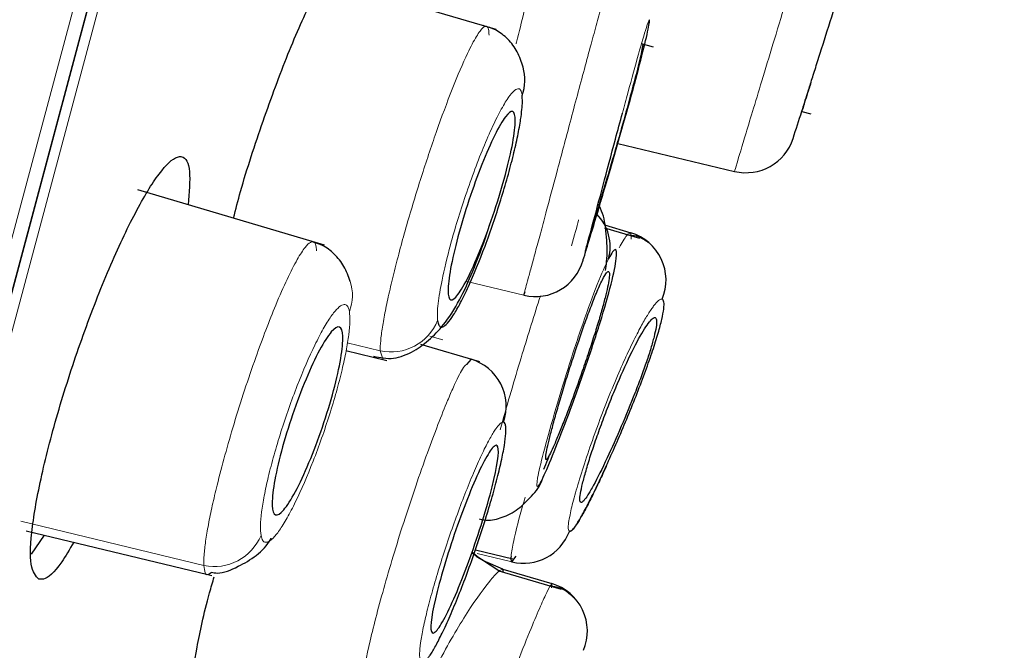
# Model space of a CAD drawing. Units: millimetres. Extents: x 35 to 548, y 37 to 695.
# Drawn here: x 403 to 413, y 614 to 620 of the extents above; entities that cross this region are included whole.
import ezdxf

# ---------------------------------------------------------------- set-up
doc = ezdxf.new("R2010")
doc.units = ezdxf.units.MM

msp = doc.modelspace()

# ---------------------------------------------------------------- linework, layer by layer
at = {"color": 8, "linetype": 'Continuous', "lineweight": 18}
for p, q in [((395.5639, 591.3324), (421.8705, 689.5097)), ((395.9178, 592.1172), (421.8254, 688.8059)), ((421.7908, 688.265), (396.1513, 592.577)), ((408.9058, 617.7346), (408.9027, 617.7985)), ((408.4195, 617.5227), (408.4403, 617.6024)), ((407.8201, 617.1671), (407.2433, 617.3056)), ((406.8687, 616.7538), (406.9991, 616.7158)), ((406.3671, 616.6044), (406.0337, 616.6848)), ((406.3671, 616.6044), (406.3979, 616.5151)), ((402.7317, 614.8817), (404.5846, 614.4346)), ((407.6993, 614.4702), (407.3467, 614.5548)), ((408.0987, 614.2091), (408.1047, 614.2513))]:
    msp.add_line(p, q, dxfattribs=at)
at = {"color": 7, "linetype": 'Continuous', "lineweight": 25}
for p, q in [((399.4735, 605.3782), (421.8216, 688.7826)), ((407.5414, 619.854), (405.6738, 620.4072)), ((409.1304, 619.6762), (409.0104, 619.7084)), ((410.6312, 619.026), (410.7223, 619.0016)), ((408.7712, 618.7025), (409.9507, 618.4193)), ((405.8026, 617.6721), (403.9154, 618.2311)), ((408.6357, 617.8775), (408.9027, 617.7985)), ((408.9942, 617.7419), (408.6408, 617.8464)), ((408.8726, 617.777), (408.8497, 617.7814)), ((407.8201, 617.1671), (407.8318, 617.2046)), ((406.0188, 616.6068), (406.4329, 616.5074)), ((407.3751, 616.4937), (406.7795, 616.6702)), ((407.2866, 616.52), (407.2398, 616.4669)), ((402.7875, 614.7846), (404.6243, 614.3436)), ((402.8416, 614.5478), (402.971, 614.7405)), ((407.5768, 614.3745), (407.294, 614.5603)), ((407.3435, 614.5295), (407.2974, 614.5667)), ((407.3306, 614.5924), (407.7071, 614.5018)), ((407.6993, 614.4702), (407.742, 614.5277)), ((407.6091, 614.3982), (408.1047, 614.2513)), ((407.6144, 614.3633), (407.6091, 614.3982)), ((404.6254, 614.3433), (404.6632, 614.3342)), ((404.6279, 614.3449), (404.6591, 614.3648)), ((408.1997, 614.1918), (407.5689, 614.3784))]:
    msp.add_line(p, q, dxfattribs=at)
at = {"color": 7, "linetype": 'Continuous', "lineweight": 25, "flags": 128}
msp.add_lwpolyline([(407.6091, 614.3982), (407.4124, 614.4801), (407.3393, 614.5245)], dxfattribs=at)
at = {"color": 7, "linetype": 'Continuous', "lineweight": 25}
for centre, radius, start, end in [((407.378, 619.3444), 0.4531, 339.62562, 16.39009), ((134.2751, 707.5478), 290.1875, 342.182225, 342.238921), ((410.0674, 618.9055), 0.5, 256.5, 342.1821), ((408.2221, 617.6584), 0.471, 344.97925, 44.31502), ((408.759, 617.3206), 0.499, 337.20596, 73.26401), ((407.9369, 617.6533), 0.5, 256.50023, 344.85265), ((407.1433, 616.0425), 0.4985, 341.29698, 73.3035), ((407.6154, 615.4469), 0.4175, 315.53538, 343.1974), ((407.8149, 614.9555), 0.4989, 256.60586, 339.33283), ((407.9625, 613.7721), 0.4999, 337.04679, 73.46759)]:
    msp.add_arc(centre, radius, start, end, dxfattribs=at)
at = {"color": 8, "linetype": 'Continuous', "lineweight": 18}
for centre, radius, start, end in [((405.6346, 617.1672), 0.4519, 338.67096, 17.92838), ((406.4745, 617.1032), 0.5103, 257.84981, 338.05462), ((404.6886, 614.9375), 0.5136, 258.31796, 337.24913)]:
    msp.add_arc(centre, radius, start, end, dxfattribs=at)
at = {"color": 7, "linetype": 'Continuous', "lineweight": 18}
for points, knots in [([(379.8191, 593.8206), (380.8945, 597.4516), (382.1876, 601.8214), (385.0705, 611.5602), (386.6603, 616.9292), (389.1526, 625.3455), (390.0012, 628.2114), (391.7172, 634.0059), (392.5843, 636.9341), (395.1773, 645.6896), (396.895, 651.4889), (400.1582, 662.5045), (401.704, 667.7223), (404.4711, 677.0611), (405.6925, 681.1824), (407.6939, 687.9335), (408.474, 690.5634), (409.5202, 694.0877), (409.7863, 694.9821), (409.788, 694.9815)], [0, 0, 0, 0, 0.125, 0.125, 0.25, 0.25, 0.3125, 0.3125, 0.375, 0.375, 0.5, 0.5, 0.625, 0.625, 0.75, 0.75, 0.875, 0.875, 1, 1, 1, 1]), ([(378.1751, 594.8741), (378.4391, 595.7702), (378.9951, 597.659), (379.9027, 600.7409), (380.874, 604.0306), (382.2517, 608.6873), (384.1223, 614.9992), (386.5361, 623.1359), (389.0495, 631.6103), (391.6116, 640.243), (394.1713, 648.8546), (396.6644, 657.2381), (399.0269, 665.1867), (401.2046, 672.5115), (403.1437, 679.0239), (404.7983, 684.5801), (406.1226, 689.0365), (407.4131, 693.3843), (407.8071, 694.708), (407.8075, 694.7082)], [0, 0, 0, 0, 0.03125, 0.0625, 0.09375, 0.125, 0.1875, 0.25, 0.3125, 0.375, 0.4375, 0.5, 0.5625, 0.625, 0.6875, 0.75, 0.8125, 0.875, 1, 1, 1, 1])]:
    msp.add_open_spline(points, degree=3, knots=knots, dxfattribs=at)
at = {"color": 8, "linetype": 'Continuous', "lineweight": 18}
for points, knots in [([(374.8217, 599.8532), (374.8664, 599.9939), (374.9559, 600.2751), (375.0929, 600.7057), (375.2318, 601.1426), (375.3729, 601.5862), (375.516, 602.0364), (375.6611, 602.4931), (375.8083, 602.9561), (375.9574, 603.4255), (376.1085, 603.9012), (376.2615, 604.383), (376.4165, 604.8709), (376.5733, 605.3648), (376.732, 605.8646), (376.8925, 606.3703), (377.0549, 606.8817), (377.219, 607.3988), (377.3849, 607.9215), (377.5526, 608.4498), (377.7219, 608.9834), (377.893, 609.5225), (378.0657, 610.0668), (378.2401, 610.6163), (378.4161, 611.171), (378.5936, 611.7306), (378.7728, 612.2953), (378.9535, 612.8647), (379.1356, 613.4389), (379.3192, 614.0177), (379.5043, 614.601), (379.6907, 615.1888), (379.8785, 615.7807), (380.0676, 616.3769), (380.2579, 616.9772), (380.4495, 617.5814), (380.6423, 618.1894), (380.8363, 618.8012), (381.0314, 619.4166), (381.2275, 620.0355), (381.4248, 620.6578), (381.623, 621.2834), (381.8223, 621.9122), (382.0225, 622.5441), (382.2235, 623.1789), (382.4255, 623.8166), (382.6283, 624.457), (382.8319, 625.1), (383.0363, 625.7456), (383.2414, 626.3936), (383.4472, 627.0439), (383.6536, 627.6963), (383.8607, 628.3508), (384.0683, 629.0073), (384.2765, 629.6656), (384.4852, 630.3255), (384.6944, 630.9871), (384.904, 631.6502), (385.1141, 632.3146), (385.3245, 632.9802), (385.5352, 633.647), (385.7463, 634.3147), (385.9576, 634.9834), (386.1691, 635.6528), (386.3809, 636.3228), (386.5928, 636.9934), (386.8048, 637.6644), (387.0169, 638.3357), (387.229, 639.0072), (387.4412, 639.6787), (387.6533, 640.3502), (387.8654, 641.0215), (388.0774, 641.6926), (388.2893, 642.3632), (388.5011, 643.0333), (388.7126, 643.7028), (388.9239, 644.3717), (389.135, 645.0398), (389.3458, 645.707), (389.5563, 646.3732), (389.7665, 647.0384), (389.9763, 647.7025), (390.1857, 648.3654), (390.3946, 649.0269), (390.6032, 649.6871), (390.8112, 650.3457), (391.0187, 651.0027), (391.2257, 651.6581), (391.4321, 652.3117), (391.6379, 652.9634), (391.8431, 653.6132), (392.0476, 654.261), (392.2514, 654.9066), (392.4545, 655.55), (392.6568, 656.191), (392.8583, 656.8297), (393.0591, 657.4659), (393.2589, 658.0994), (393.4579, 658.7303), (393.656, 659.3583), (393.8531, 659.9833), (394.0493, 660.6053), (394.2444, 661.2241), (394.4384, 661.8395), (394.6313, 662.4516), (394.8232, 663.0601), (395.0138, 663.6649), (395.2032, 664.2659), (395.3914, 664.8631), (395.5783, 665.4561), (395.7639, 666.0451), (395.9481, 666.6298), (396.131, 667.2101), (396.3124, 667.7859), (396.4923, 668.357), (396.6708, 668.9235), (396.8477, 669.485), (397.0231, 670.0416), (397.1969, 670.5931), (397.369, 671.1394), (397.5394, 671.6803), (397.7081, 672.2158), (397.8751, 672.7457), (398.0404, 673.2701), (398.2038, 673.7888), (398.3654, 674.3017), (398.5252, 674.8088), (398.6831, 675.3099), (398.8391, 675.8051), (398.9932, 676.2941), (399.1453, 676.777), (399.2954, 677.2536), (399.4436, 677.7238), (399.8194, 678.9168), (400.3936, 680.7474), (401.1159, 683.0458), (401.762, 685.1026), (402.3296, 686.9092), (402.7139, 688.1276), (402.9583, 688.9085), (403.1007, 689.3629), (403.232, 689.7821), (403.3521, 690.1658), (403.4611, 690.5138), (403.5588, 690.8259), (403.6452, 691.102), (403.7203, 691.3419), (403.784, 691.5453), (403.8361, 691.7121), (403.8769, 691.8424), (403.9059, 691.935), (403.924, 691.9931), (403.9263, 692.0003), (403.9274, 692.0039)], [0, 0, 0, 0, 0.0053241, 0.0106459, 0.0159655, 0.0212829, 0.0265983, 0.0319118, 0.0372235, 0.0425334, 0.0478418, 0.0531485, 0.0584539, 0.0637579, 0.0690606, 0.0743621, 0.0796626, 0.084962, 0.0902605, 0.0955582, 0.1008551, 0.1061515, 0.1114472, 0.1167425, 0.1220375, 0.1273322, 0.1326267, 0.137921, 0.1432151, 0.148509, 0.1538027, 0.1590961, 0.1643892, 0.1696819, 0.1749743, 0.1802663, 0.1855578, 0.1908488, 0.1961392, 0.201429, 0.2067182, 0.2120068, 0.2172945, 0.2225815, 0.2278677, 0.2331531, 0.2384375, 0.2437211, 0.2490036, 0.2542852, 0.2595659, 0.2648456, 0.2701243, 0.2754022, 0.280679, 0.285955, 0.2912299, 0.2965039, 0.3017769, 0.3070488, 0.3123197, 0.3175895, 0.3228582, 0.3281257, 0.3333921, 0.3386572, 0.3439211, 0.3491837, 0.354445, 0.359705, 0.3649635, 0.3702207, 0.3754764, 0.3807308, 0.3859838, 0.3912358, 0.3964869, 0.4017372, 0.406987, 0.4122364, 0.4174855, 0.4227346, 0.4279838, 0.4332333, 0.4384832, 0.4437337, 0.448985, 0.4542373, 0.4594906, 0.4647453, 0.4700014, 0.4752591, 0.4805187, 0.4857802, 0.4910439, 0.49631, 0.5015786, 0.5068498, 0.5121235, 0.5173997, 0.5226781, 0.5279587, 0.5332413, 0.5385258, 0.5438121, 0.5491001, 0.5543896, 0.5596805, 0.5649726, 0.570266, 0.5755603, 0.5808556, 0.5861517, 0.5914485, 0.5967459, 0.6020439, 0.6073422, 0.6126408, 0.6179398, 0.6232389, 0.6285381, 0.6338374, 0.6391368, 0.6444362, 0.6497356, 0.6550349, 0.6603341, 0.6656331, 0.6709319, 0.6762304, 0.6815285, 0.6868261, 0.6921233, 0.6974198, 0.7276936, 0.757931, 0.7881283, 0.8182927, 0.8484299, 0.8592307, 0.8700288, 0.8808244, 0.8916188, 0.9024144, 0.9132133, 0.9240179, 0.9348303, 0.9456529, 0.956488, 0.9673379, 0.9782049, 0.9890914, 1, 1, 1, 1]), ([(410.8299, 621.3223), (410.8187, 621.285), (410.7833, 621.1683), (410.7061, 620.9138), (410.6003, 620.5652), (410.4798, 620.1674), (410.3559, 619.7586), (410.2404, 619.3779), (410.143, 619.057), (410.045, 618.7337), (409.9663, 618.4721), (409.9556, 618.436), (409.9507, 618.4193)], [0, 0, 0, 0, 0.041602, 0.130163, 0.224066, 0.323308, 0.428812, 0.528386, 0.622028, 0.709736, 0.86663, 1, 1, 1, 1]), ([(411.3078, 621.1671), (411.3075, 621.1661), (411.3069, 621.1641), (411.3018, 621.1481), (411.2937, 621.1224), (411.2788, 621.0752), (411.2533, 620.9946), (411.2106, 620.8598), (411.1562, 620.6881), (411.0686, 620.4113), (410.9415, 620.01), (410.812, 619.601), (410.72, 619.3103), (410.6592, 619.1182), (410.6089, 618.9593), (410.5758, 618.8548), (410.556, 618.7924), (410.5453, 618.7586), (410.5441, 618.7546), (410.5434, 618.7525)], [0, 0, 0, 0, 0.029888, 0.059444, 0.088928, 0.118602, 0.175512, 0.232172, 0.296037, 0.359427, 0.487129, 0.614863, 0.679027, 0.743222, 0.80738, 0.871547, 0.914533, 0.957089, 1, 1, 1, 1]), ([(407.7421, 619.71), (407.7433, 619.7146), (407.7987, 619.9396), (407.8911, 620.2998), (407.9941, 620.6566), (408.0231, 620.6984), (408.033, 620.7127)], [0, 0, 0, 0, 0.00819, 0.40212, 0.795703, 1, 1, 1, 1]), ([(408.7522, 620.5674), (408.7511, 620.5666), (408.7491, 620.565), (408.7425, 620.5494), (408.7335, 620.5245), (408.7219, 620.4894), (408.7078, 620.4446), (408.6914, 620.3903), (408.6729, 620.3272), (408.6522, 620.2556), (408.6296, 620.1759), (408.6052, 620.0886), (408.5791, 619.9943), (408.5515, 619.8938), (408.5225, 619.7875), (408.4805, 619.633), (408.4016, 619.3408), (408.2852, 618.9043), (408.1569, 618.4231), (408.0615, 618.0662), (407.9926, 617.8098), (407.9416, 617.6211), (407.8981, 617.4607), (407.863, 617.3318), (407.8376, 617.2382), (407.8219, 617.1786), (407.8207, 617.171), (407.8201, 617.1671)], [0, 0, 0, 0, 0.024919, 0.049743, 0.074521, 0.099272, 0.123981, 0.148619, 0.173174, 0.19766, 0.222115, 0.246534, 0.270884, 0.295159, 0.319374, 0.343539, 0.395812, 0.497765, 0.587457, 0.664961, 0.712805, 0.760651, 0.808502, 0.856358, 0.904224, 0.95212, 1, 1, 1, 1]), ([(407.4678, 619.7973), (407.4674, 619.8082), (407.4666, 619.8307), (407.4621, 619.8564), (407.4547, 619.8757), (407.4436, 619.8862), (407.4283, 619.8863), (407.3984, 619.8677), (407.3435, 619.7953), (407.241, 619.6), (407.1024, 619.2758), (406.9381, 618.8337), (406.8051, 618.4352), (406.7065, 618.1176), (406.6352, 617.8763), (406.5691, 617.639), (406.5098, 617.411), (406.4589, 617.198), (406.4178, 617.0051), (406.3881, 616.8383), (406.3695, 616.6989), (406.3679, 616.636), (406.3671, 616.6044)], [0, 0, 0, 0, 0.020468, 0.042415, 0.06583, 0.0907, 0.117019, 0.144794, 0.216755, 0.288703, 0.390681, 0.485952, 0.574511, 0.619741, 0.665499, 0.711764, 0.758539, 0.805831, 0.85362, 0.901888, 0.950697, 1, 1, 1, 1]), ([(408.817, 619.0078), (408.8353, 619.0765), (408.8957, 619.3026), (408.9837, 619.6225), (409.0661, 619.903), (409.0829, 619.936), (409.0913, 619.9525)], [0, 0, 0, 0, 0.127158, 0.418508, 0.709272, 1, 1, 1, 1]), ([(407.8028, 619.1867), (407.801, 619.1979), (407.7975, 619.2203), (407.7879, 619.2418), (407.7751, 619.254), (407.7589, 619.256), (407.73, 619.2443), (407.6813, 619.1956), (407.6047, 619.0749), (407.517, 618.9045), (407.4219, 618.6897), (407.3246, 618.4438), (407.2319, 618.1829), (407.1478, 617.9219), (407.0618, 617.624), (407.002, 617.3758), (406.9675, 617.1906), (406.9515, 617.0778), (406.9434, 616.9805), (406.9463, 616.9352), (406.9478, 616.9125)], [0, 0, 0, 0, 0.029155, 0.057983, 0.08672, 0.115607, 0.144878, 0.216957, 0.289118, 0.360967, 0.432773, 0.504202, 0.575611, 0.642348, 0.708949, 0.814638, 0.858868, 0.903257, 0.951555, 1, 1, 1, 1]), ([(408.3029, 617.668), (408.3306, 617.7657), (408.3592, 617.867), (408.3722, 617.9273), (408.3726, 617.9294)], [0, 0, 0, 0, 0.965418, 1, 1, 1, 1]), ([(408.9027, 617.7985), (408.8909, 617.7954), (408.8661, 617.789), (408.8115, 617.6961), (408.783, 617.6476)], [0, 0, 0, 0, 0.477237, 1, 1, 1, 1]), ([(405.7236, 617.6173), (405.7228, 617.6278), (405.7207, 617.6538), (405.7124, 617.6867), (405.6947, 617.7108), (405.6616, 617.7073), (405.6072, 617.6554), (405.5007, 617.4921), (405.3289, 617.1281), (405.0999, 616.5278), (404.8852, 615.874), (404.7436, 615.3594), (404.6675, 615.0354), (404.628, 614.8435), (404.6, 614.675), (404.5836, 614.5321), (404.5843, 614.4673), (404.5846, 614.4346)], [0, 0, 0, 0, 0.019548, 0.048366, 0.086428, 0.133679, 0.190124, 0.255771, 0.394254, 0.507885, 0.635787, 0.758114, 0.804319, 0.851607, 0.899973, 0.949453, 1, 1, 1, 1]), ([(408.677, 617.5363), (408.6455, 617.4763), (408.6061, 617.3871), (408.5178, 617.1645), (408.4688, 617.0309), (408.3681, 616.7397), (408.3164, 616.5823), (408.2171, 616.2675), (408.1696, 616.1104), (408.0853, 615.8205), (408.0486, 615.6878), (407.9911, 615.4671), (407.9704, 615.3791), (407.9487, 615.261), (407.9477, 615.231), (407.9664, 615.2332), (407.9862, 615.2656), (408.0151, 615.3262)], [0, 0, 0, 0, 0.125, 0.125, 0.25, 0.25, 0.375, 0.375, 0.5, 0.5, 0.625, 0.625, 0.75, 0.75, 0.875, 0.875, 1, 1, 1, 1]), ([(407.9877, 617.1612), (407.9261, 616.9668), (407.8296, 616.662), (407.7024, 616.2326), (407.6261, 615.9701), (407.5893, 615.8376), (407.5804, 615.8055)], [0, 0, 0, 0, 0.426082, 0.668009, 0.919699, 1, 1, 1, 1]), ([(409.219, 617.1273), (409.215, 617.1278), (409.207, 617.1287), (409.1913, 617.1206), (409.1728, 617.1052), (409.1513, 617.0819), (409.127, 617.0508), (409.0904, 616.9985), (409.038, 616.9134), (408.9627, 616.7743), (408.8763, 616.5985), (408.776, 616.3755), (408.6694, 616.1189), (408.5616, 615.8374), (408.4629, 615.5589), (408.3806, 615.3037), (408.3182, 615.0864), (408.2835, 614.9382), (408.2692, 614.8461), (408.2679, 614.7934), (408.277, 614.7841), (408.2816, 614.7794)], [0, 0, 0, 0, 0.026107, 0.05193, 0.077646, 0.103438, 0.129489, 0.155977, 0.210409, 0.265324, 0.328898, 0.393029, 0.467277, 0.542084, 0.618717, 0.69535, 0.770719, 0.845887, 0.897539, 0.94852, 1, 1, 1, 1]), ([(406.0555, 617.0028), (406.0533, 617.013), (406.049, 617.0333), (406.0389, 617.0544), (406.0263, 617.0682), (406.0109, 617.0741), (405.984, 617.0717), (405.9399, 617.0423), (405.8715, 616.9583), (405.793, 616.8326), (405.6794, 616.6153), (405.5272, 616.2651), (405.3853, 615.8627), (405.2916, 615.5493), (405.2349, 615.3307), (405.1924, 615.1351), (405.1657, 614.9689), (405.153, 614.8291), (405.1591, 614.769), (405.1622, 614.7389)], [0, 0, 0, 0, 0.025744, 0.05128, 0.076773, 0.102386, 0.128281, 0.19207, 0.255953, 0.31962, 0.383223, 0.508851, 0.633473, 0.695737, 0.758813, 0.817541, 0.876737, 0.938158, 1, 1, 1, 1]), ([(405.1622, 614.7389), (405.1644, 614.7287), (405.1687, 614.7083), (405.1788, 614.6873), (405.1915, 614.6735), (405.207, 614.6676), (405.2339, 614.6702), (405.2782, 614.6998), (405.3468, 614.7842), (405.4253, 614.9102), (405.539, 615.1279), (405.6911, 615.4783), (405.8327, 615.8804), (405.9262, 616.1935), (405.9828, 616.4117), (406.0253, 616.6071), (406.052, 616.7731), (406.0646, 616.9127), (406.0585, 616.9727), (406.0555, 617.0028)], [0, 0, 0, 0, 0.0258, 0.051391, 0.076938, 0.102608, 0.128562, 0.192442, 0.256416, 0.320108, 0.383733, 0.509304, 0.633812, 0.696003, 0.759018, 0.817694, 0.876842, 0.938211, 1, 1, 1, 1]), ([(407.2398, 616.4669), (407.2275, 616.4567), (407.1983, 616.4325), (407.1239, 616.276), (407.0114, 616.0175), (406.8798, 615.6759), (406.7296, 615.2499), (406.6161, 614.9082), (406.51, 614.5689), (406.381, 614.1301), (406.2552, 613.6513), (406.1888, 613.3098), (406.1865, 613.2131), (406.1857, 613.179)], [0, 0, 0, 0, 0.064234, 0.152354, 0.20032, 0.345177, 0.422892, 0.49397, 0.568387, 0.642007, 0.78621, 0.924631, 1, 1, 1, 1]), ([(407.6155, 615.8826), (407.6117, 615.883), (407.6042, 615.8838), (407.59, 615.8763), (407.5737, 615.8623), (407.5553, 615.8413), (407.5251, 615.8004), (407.4792, 615.7254), (407.4105, 615.5919), (407.3322, 615.4211), (407.2176, 615.1462), (407.0693, 614.7461), (406.9384, 614.3348), (406.8571, 614.0407), (406.8101, 613.8452), (406.7783, 613.6819), (406.7655, 613.5724), (406.7654, 613.5052), (406.7728, 613.467), (406.7841, 613.4599), (406.7899, 613.4563)], [0, 0, 0, 0, 0.024365, 0.048497, 0.072531, 0.096609, 0.120867, 0.179129, 0.237099, 0.30139, 0.364963, 0.491989, 0.618404, 0.681742, 0.745147, 0.808563, 0.872099, 0.914845, 0.957221, 1, 1, 1, 1]), ([(407.8332, 615.125), (407.8134, 615.0561), (407.7625, 614.8798), (407.7106, 614.6663), (407.6973, 614.5749), (407.6906, 614.5289)], [0, 0, 0, 0, 0.241918, 0.618786, 1, 1, 1, 1]), ([(407.4669, 615.0178), (407.4621, 615.0011), (407.4356, 614.9089), (407.3888, 614.7626), (407.3452, 614.6368), (407.3294, 614.591)], [0, 0, 0, 0, 0.1236505, 0.6812757, 1, 1, 1, 1]), ([(404.5846, 614.4346), (404.5903, 614.3803), (404.5963, 614.3239), (404.6268, 614.3442), (404.6279, 614.3449)], [0, 0, 0, 0, 0.963484, 1, 1, 1, 1]), ([(407.6091, 614.3982), (407.5969, 614.3945), (407.5724, 614.3871), (407.4636, 614.2704), (407.258, 613.9877), (406.9537, 613.4671), (406.6714, 612.8948), (406.5288, 612.5365), (406.4708, 612.3908)], [0, 0, 0, 0, 0.107134, 0.214382, 0.428289, 0.641707, 0.854301, 1, 1, 1, 1]), ([(408.1047, 614.2513), (408.0922, 614.2349), (408.0721, 614.2086), (407.9887, 614.0256), (407.8914, 613.7961), (407.7683, 613.489), (407.6165, 613.0924), (407.4433, 612.6125), (407.2961, 612.1946), (407.2328, 611.9999), (407.2248, 611.9752)], [0, 0, 0, 0, 0.171681, 0.275217, 0.390288, 0.525021, 0.637066, 0.792005, 0.973579, 1, 1, 1, 1])]:
    msp.add_open_spline(points, degree=3, knots=knots, dxfattribs=at)
at = {"color": 7, "linetype": 'Continuous', "lineweight": 25}
for points, knots in [([(410.6312, 619.026), (410.6314, 619.0269), (410.632, 619.0286), (410.6365, 619.0428), (410.6437, 619.0655), (410.657, 619.1078), (410.6804, 619.1815), (410.7183, 619.3014), (410.7643, 619.4468), (410.8343, 619.6679), (410.9334, 619.9811), (411.0325, 620.2941), (411.1025, 620.5151), (411.1484, 620.6602), (411.1863, 620.78), (411.214, 620.8675), (411.232, 620.9244), (411.2342, 620.9313), (411.2353, 620.9347)], [0, 0, 0, 0, 0.031454, 0.062607, 0.093766, 0.125237, 0.187778, 0.250384, 0.312971, 0.375618, 0.5003, 0.624985, 0.687587, 0.750225, 0.812764, 0.87531, 0.937643, 1, 1, 1, 1]), ([(404.8836, 617.9458), (404.9067, 618.0351), (404.9866, 618.3447), (405.1814, 618.9375), (405.4357, 619.6227), (405.6916, 620.2025), (405.9162, 620.6051), (406.0472, 620.7434), (406.1369, 620.7518), (406.189, 620.6532), (406.1621, 620.3896), (406.1495, 620.2663)], [0, 0, 0, 0, 0.0523865, 0.18168, 0.3113814, 0.442256, 0.5745723, 0.7079796, 0.7516545, 0.8837808, 1, 1, 1, 1]), ([(407.813, 619.4712), (407.7953, 619.525), (407.7596, 619.6337), (407.6613, 619.7607), (407.5421, 619.8533), (407.4529, 619.8796), (407.4088, 619.8926)], [0, 0, 0, 0, 0.247495, 0.50073, 0.753341, 1, 1, 1, 1]), ([(408.4195, 617.5227), (408.42, 617.5219), (408.4296, 617.5527), (408.466, 617.6726), (408.4929, 617.7617), (408.56, 617.9849), (408.6, 618.1188), (408.6865, 618.411), (408.7329, 618.5693), (408.8242, 618.8865), (408.869, 619.0453), (408.9496, 619.3396), (408.9854, 619.4749), (409.0426, 619.7016), (409.0641, 619.793), (409.0903, 619.9176), (409.095, 619.9509), (409.0913, 619.9525)], [0, 0, 0, 0, 0.125, 0.125, 0.25, 0.25, 0.375, 0.375, 0.5, 0.5, 0.625, 0.625, 0.75, 0.75, 0.875, 0.875, 1, 1, 1, 1]), ([(409.0204, 619.6989), (409.0215, 619.7004), (409.0254, 619.7054), (409.017, 619.6588), (408.9981, 619.5731), (408.9649, 619.4361), (408.9291, 619.3006), (408.9074, 619.2183)], [0, 0, 0, 0, 0.094309, 0.320187, 0.511972, 0.703584, 1, 1, 1, 1]), ([(410.7194, 619.3047), (410.7194, 619.3047), (410.7054, 619.2607), (410.6801, 619.1807), (410.6524, 619.0932), (410.6344, 619.0363), (410.6322, 619.0295), (410.6312, 619.026)], [0, 0, 0, 0, 0.00008, 0.250444, 0.500832, 0.750369, 1, 1, 1, 1]), ([(406.9478, 616.9125), (406.9493, 616.9026), (406.9523, 616.8827), (406.9602, 616.8623), (406.9706, 616.849), (406.9836, 616.8436), (407.0067, 616.8467), (407.0457, 616.8767), (407.1074, 616.961), (407.1792, 617.0866), (407.2846, 617.3034), (407.4281, 617.6522), (407.5649, 618.0526), (407.6575, 618.3649), (407.7152, 618.5845), (407.7601, 618.7822), (407.7872, 618.9334), (407.8015, 619.0461), (407.8069, 619.1285), (407.8041, 619.1672), (407.8028, 619.1867)], [0, 0, 0, 0, 0.025583, 0.050955, 0.076276, 0.101708, 0.127413, 0.190742, 0.254159, 0.317338, 0.380493, 0.505371, 0.629432, 0.691434, 0.754128, 0.81378, 0.873807, 0.91591, 0.957725, 1, 1, 1, 1]), ([(408.9074, 619.2183), (408.8786, 619.1125), (408.8329, 618.9447), (408.7613, 618.6932), (408.6931, 618.4571), (408.6254, 618.2272), (408.5681, 618.0352), (408.52, 617.8752), (408.4923, 617.7851), (408.4903, 617.7821), (408.4897, 617.7812)], [0, 0, 0, 0, 0.170872, 0.271023, 0.371331, 0.526419, 0.64029, 0.743473, 0.925529, 1, 1, 1, 1]), ([(407.1541, 617.7581), (407.1861, 617.8775), (407.2238, 618.0031), (407.3066, 618.2532), (407.3513, 618.3766), (407.4399, 618.6), (407.4845, 618.7016), (407.5658, 618.8659), (407.6034, 618.9303), (407.6656, 619.0119), (407.6906, 619.0298), (407.7245, 619.0164), (407.7334, 618.9856), (407.7335, 618.823), (407.6972, 618.6251), (407.6012, 618.2667), (407.5634, 618.1411), (407.4807, 617.891), (407.436, 617.7676), (407.3474, 617.5441), (407.3028, 617.4426), (407.2215, 617.2783), (407.184, 617.2139), (407.1218, 617.1323), (407.0967, 617.1143), (407.0628, 617.1278), (407.0539, 617.1586), (407.0538, 617.3212), (407.09, 617.5191), (407.1541, 617.7581)], [0, 0, 0, 0, 0.0625, 0.0625, 0.125, 0.125, 0.1875, 0.1875, 0.25, 0.25, 0.3125, 0.3125, 0.375, 0.375, 0.5, 0.5, 0.5625, 0.5625, 0.625, 0.625, 0.6875, 0.6875, 0.75, 0.75, 0.8125, 0.8125, 0.875, 0.875, 1, 1, 1, 1]), ([(408.4403, 617.6024), (408.4415, 617.6069), (408.4499, 617.6393), (408.5133, 617.8715), (408.6182, 618.2622), (408.7288, 618.6788), (408.7936, 618.9207), (408.817, 619.0078)], [0, 0, 0, 0, 0.0423567, 0.3109194, 0.5797933, 0.8485118, 1, 1, 1, 1]), ([(408.5991, 618.1154), (408.6241, 618.1996), (408.6745, 618.3697), (408.7351, 618.5756), (408.7668, 618.6866), (408.7713, 618.7025)], [0, 0, 0, 0, 0.456682, 0.922405, 1, 1, 1, 1]), ([(402.9157, 614.295), (402.8835, 614.3294), (402.8189, 614.3983), (402.837, 614.7982), (402.9404, 615.3652), (403.1224, 616.0509), (403.3595, 616.7724), (403.6271, 617.4563), (403.8973, 618.0306), (404.1407, 618.4305), (404.2873, 618.5668), (404.3913, 618.5721), (404.4558, 618.4702), (404.4356, 618.2042), (404.4261, 618.0798)], [0, 0, 0, 0, 0.089864, 0.179766, 0.268681, 0.356423, 0.44367, 0.531291, 0.619987, 0.710007, 0.801037, 0.831275, 0.921132, 1, 1, 1, 1]), ([(408.6447, 617.4156), (408.6493, 617.4451), (408.6684, 617.5689), (408.6577, 617.7674), (408.6329, 617.9764), (408.5878, 618.0586), (408.5714, 618.0886)], [0, 0, 0, 0, 0.100588, 0.422712, 0.789211, 1, 1, 1, 1]), ([(406.2991, 616.5505), (406.3652, 616.5365), (406.4914, 616.5098), (406.7524, 616.6086), (407.0813, 616.9074), (407.2893, 617.3612), (407.4289, 617.7291), (407.4774, 617.8889), (407.4829, 617.9068)], [0, 0, 0, 0, 0.1505402, 0.2871667, 0.5077809, 0.7979964, 0.9772647, 1, 1, 1, 1]), ([(406.0649, 617.3051), (406.0457, 617.3579), (406.007, 617.4645), (405.906, 617.5873), (405.7996, 617.6692), (405.7254, 617.6913), (405.6964, 617.7)], [0, 0, 0, 0, 0.270855, 0.547282, 0.822704, 1, 1, 1, 1]), ([(409.0809, 617.6978), (409.0491, 617.7204), (408.9894, 617.763), (408.9181, 617.7709), (408.8847, 617.7746)], [0, 0, 0, 0, 0.531817, 1, 1, 1, 1]), ([(408.0151, 615.3262), (408.0441, 615.387), (408.0825, 615.4766), (408.1721, 615.6988), (408.2235, 615.8317), (408.331, 616.1207), (408.3871, 616.2767), (408.4948, 616.5892), (408.5462, 616.7454), (408.6356, 617.0342), (408.6735, 617.1668), (408.7297, 617.388), (408.7479, 617.4767), (408.7627, 617.5965), (408.7592, 617.6277), (408.7321, 617.6277), (408.7084, 617.5963), (408.677, 617.5363)], [0, 0, 0, 0, 0.125, 0.125, 0.25, 0.25, 0.375, 0.375, 0.5, 0.5, 0.625, 0.625, 0.75, 0.75, 0.875, 0.875, 1, 1, 1, 1]), ([(408.1082, 615.8313), (408.1148, 615.8556), (408.1278, 615.9039), (408.1501, 615.9832), (408.1742, 616.0668), (408.2089, 616.1844), (408.2563, 616.3398), (408.3339, 616.5841), (408.417, 616.8294), (408.4962, 617.0452), (408.5593, 617.2038), (408.6168, 617.3316), (408.6605, 617.4043), (408.6829, 617.413), (408.6873, 617.3733), (408.6777, 617.3012), (408.6577, 617.2035), (408.636, 617.12), (408.6252, 617.0783)], [0, 0, 0, 0, 0.0314816, 0.0626892, 0.0938996, 0.12539, 0.1889689, 0.2525072, 0.3690299, 0.4375098, 0.5055194, 0.5900591, 0.6738208, 0.7560416, 0.8200795, 0.8839755, 0.9420115, 1, 1, 1, 1]), ([(408.2816, 614.7794), (408.2848, 614.7792), (408.291, 614.7788), (408.304, 614.7879), (408.3196, 614.8041), (408.338, 614.8279), (408.3696, 614.8745), (408.4203, 614.9606), (408.497, 615.108), (408.5834, 615.2859), (408.7083, 615.5573), (408.8755, 615.9446), (409.0284, 616.3341), (409.1253, 616.6093), (409.1806, 616.7852), (409.2184, 616.9283), (409.2374, 617.0338), (409.2402, 617.1072), (409.2261, 617.1206), (409.219, 617.1273)], [0, 0, 0, 0, 0.025929, 0.051594, 0.077149, 0.102754, 0.128565, 0.192666, 0.256229, 0.319183, 0.381366, 0.50755, 0.63393, 0.697099, 0.760987, 0.819472, 0.878338, 0.938971, 1, 1, 1, 1]), ([(408.6252, 617.0783), (408.6192, 617.0561), (408.6071, 617.0118), (408.5787, 616.9133), (408.5369, 616.7758), (408.4777, 616.5926), (408.3937, 616.3453), (408.3042, 616.0978), (408.2232, 615.8863), (408.1654, 615.7419), (408.1165, 615.6274), (408.0792, 615.549), (408.0542, 615.5076), (408.0411, 615.5016), (408.0395, 615.5309), (408.0509, 615.5986), (408.073, 615.6969), (408.0965, 615.7865), (408.1082, 615.8313)], [0, 0, 0, 0, 0.0287984, 0.0576135, 0.1178943, 0.1809229, 0.2467168, 0.3663479, 0.4320522, 0.494598, 0.5625211, 0.6273966, 0.6876081, 0.7480304, 0.8114482, 0.8749301, 0.9374647, 1, 1, 1, 1]), ([(408.4144, 615.2648), (408.4194, 615.2846), (408.4293, 615.324), (408.4483, 615.3919), (408.4702, 615.4655), (408.5037, 615.5724), (408.5526, 615.7188), (408.6199, 615.9055), (408.6925, 616.094), (408.792, 616.3361), (408.9174, 616.6111), (409.0253, 616.8075), (409.0915, 616.9024), (409.1297, 616.9405), (409.155, 616.9452), (409.1648, 616.9126), (409.1606, 616.8493), (409.1447, 616.7806), (409.1367, 616.7463)], [0, 0, 0, 0, 0.03179, 0.063299, 0.094816, 0.12663, 0.191472, 0.256146, 0.3194, 0.382387, 0.50715, 0.630261, 0.691483, 0.752357, 0.814702, 0.876998, 0.938553, 1, 1, 1, 1]), ([(405.3683, 615.589), (405.4003, 615.7087), (405.4388, 615.8344), (405.5242, 616.0841), (405.5708, 616.2071), (405.6639, 616.4292), (405.7111, 616.5299), (405.7981, 616.6923), (405.8387, 616.7556), (405.9071, 616.8354), (405.9352, 616.8525), (405.975, 616.8377), (405.9866, 616.8063), (405.9936, 616.6423), (405.96, 616.4435), (405.8638, 616.0843), (405.8253, 615.9587), (405.74, 615.7089), (405.6934, 615.5859), (405.6003, 615.3638), (405.5531, 615.2631), (405.4661, 615.1007), (405.4255, 615.0374), (405.3571, 614.9576), (405.329, 614.9405), (405.2892, 614.9553), (405.2776, 614.9867), (405.2729, 615.0961), (405.2799, 615.1722), (405.3117, 615.3598), (405.3362, 615.4692), (405.3683, 615.589)], [0, 0, 0, 0, 0.0625, 0.0625, 0.125, 0.125, 0.1875, 0.1875, 0.25, 0.25, 0.3125, 0.3125, 0.375, 0.375, 0.5, 0.5, 0.5625, 0.5625, 0.625, 0.625, 0.6875, 0.6875, 0.75, 0.75, 0.8125, 0.8125, 0.875, 0.875, 0.9375, 0.9375, 1, 1, 1, 1]), ([(409.1367, 616.7463), (409.132, 616.7284), (409.1227, 616.6927), (409.1048, 616.632), (409.0842, 616.5664), (409.0528, 616.4721), (409.0072, 616.3436), (408.9239, 616.1249), (408.8049, 615.8354), (408.655, 615.5002), (408.5405, 615.2702), (408.4664, 615.1418), (408.4233, 615.0824), (408.3953, 615.0637), (408.3847, 615.0899), (408.3893, 615.1537), (408.406, 615.2278), (408.4144, 615.2648)], [0, 0, 0, 0, 0.0289816, 0.0577109, 0.0864724, 0.1155487, 0.1739512, 0.2325492, 0.3475976, 0.465299, 0.5943715, 0.6621755, 0.7301271, 0.7981384, 0.8662907, 0.9332363, 1, 1, 1, 1]), ([(406.7899, 613.4563), (406.7937, 613.4561), (406.8014, 613.4557), (406.8157, 613.4637), (406.8321, 613.4782), (406.8507, 613.4996), (406.8809, 613.5411), (406.9269, 613.6165), (406.9955, 613.7503), (407.0737, 613.9211), (407.1878, 614.1955), (407.3355, 614.5941), (407.4657, 615.0035), (407.5468, 615.2964), (407.5938, 615.4914), (407.6257, 615.6546), (407.6388, 615.7643), (407.6392, 615.8321), (407.6322, 615.871), (407.6211, 615.8787), (407.6155, 615.8826)], [0, 0, 0, 0, 0.024405, 0.048573, 0.072644, 0.096755, 0.121045, 0.179317, 0.237299, 0.301602, 0.365198, 0.492205, 0.61855, 0.68184, 0.745198, 0.808571, 0.872064, 0.914817, 0.957206, 1, 1, 1, 1]), ([(406.9641, 614.2521), (406.9939, 614.3631), (407.0298, 614.4839), (407.1102, 614.7322), (407.1543, 614.8586), (407.2431, 615.0955), (407.2885, 615.2076), (407.3724, 615.3982), (407.412, 615.4787), (407.4788, 615.5954), (407.5067, 615.6325), (407.5465, 615.6577), (407.5585, 615.6462), (407.5682, 615.5387), (407.5381, 615.3715), (407.4489, 615.0385), (407.4129, 614.9177), (407.3326, 614.6694), (407.2884, 614.543), (407.1996, 614.3061), (407.1543, 614.194), (407.0704, 614.0034), (407.0308, 613.9229), (406.964, 613.8062), (406.9361, 613.7691), (406.8963, 613.7438), (406.8843, 613.7554), (406.8746, 613.8629), (406.9046, 614.0301), (406.9641, 614.2521)], [0, 0, 0, 0, 0.0625, 0.0625, 0.125, 0.125, 0.1875, 0.1875, 0.25, 0.25, 0.3125, 0.3125, 0.375, 0.375, 0.5, 0.5, 0.5625, 0.5625, 0.625, 0.625, 0.6875, 0.6875, 0.75, 0.75, 0.8125, 0.8125, 0.875, 0.875, 1, 1, 1, 1]), ([(408.0208, 615.4088), (408.0343, 615.4401), (408.0516, 615.4802), (408.0742, 615.539), (408.0792, 615.5519)], [0, 0, 0, 0, 0.779196, 1, 1, 1, 1]), ([(408.6668, 615.4684), (408.6542, 615.4406), (408.6291, 615.3852), (408.5923, 615.3063), (408.5565, 615.2308), (408.5216, 615.1591), (408.4732, 615.062), (408.415, 614.9513), (408.3618, 614.8616), (408.3241, 614.8083), (408.298, 614.7807), (408.2871, 614.7798), (408.2817, 614.7794)], [0, 0, 0, 0, 0.066977, 0.133915, 0.201246, 0.269406, 0.338826, 0.499143, 0.661492, 0.774288, 0.8865, 1, 1, 1, 1]), ([(407.3687, 614.9052), (407.4001, 614.8993), (407.4782, 614.8846), (407.622, 614.9218), (407.7805, 615.0083), (407.8699, 615.1066), (407.9137, 615.1548)], [0, 0, 0, 0, 0.186644, 0.463857, 0.737631, 1, 1, 1, 1]), ([(404.6595, 614.3662), (404.6792, 614.3625), (404.7617, 614.3469), (404.9731, 614.4391), (405.1856, 614.5669), (405.2648, 614.7087), (405.2653, 614.7097)], [0, 0, 0, 0, 0.106039, 0.446104, 0.996043, 1, 1, 1, 1]), ([(403.2673, 614.6694), (403.2256, 614.5977), (403.1009, 614.3829), (402.9883, 614.2927), (402.9302, 614.2945), (402.9157, 614.295)], [0, 0, 0, 0, 0.273381, 0.818788, 1, 1, 1, 1]), ([(407.6906, 614.5289), (407.6901, 614.5204), (407.689, 614.5034), (407.6902, 614.4859), (407.6933, 614.4739), (407.6973, 614.4714), (407.6993, 614.4702)], [0, 0, 0, 0, 0.248955, 0.498671, 0.749053, 1, 1, 1, 1]), ([(404.513, 613.0971), (404.4925, 613.1278), (404.4517, 613.1891), (404.5056, 613.5831), (404.5903, 613.9833), (404.6726, 614.2647), (404.6887, 614.3196)], [0, 0, 0, 0, 0.309103, 0.618286, 0.925544, 1, 1, 1, 1]), ([(408.3268, 614.1071), (408.2938, 614.1383), (408.2214, 614.2068), (408.1261, 614.2206), (408.0742, 614.2282)], [0, 0, 0, 0, 0.455935, 1, 1, 1, 1])]:
    msp.add_open_spline(points, degree=3, knots=knots, dxfattribs=at)

doc.saveas('drawing.dxf')
